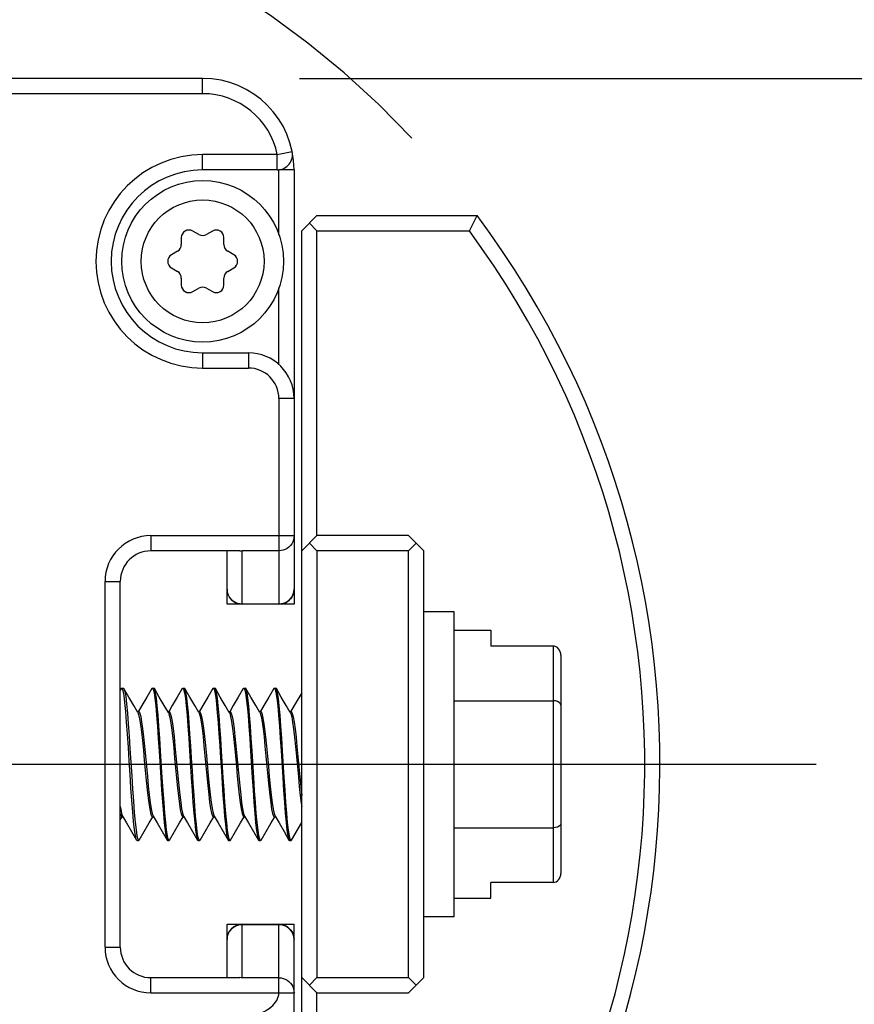
# Model space of a CAD drawing. Units: inches. Extents: x 0.5 to 33.6, y 0.5 to 21.6.
# Drawn here: x 26.3 to 26.9, y 12.7 to 13.3 of the extents above; entities that cross this region are included whole.
import ezdxf

# ---------------------------------------------------------------- set-up
doc = ezdxf.new("R2010")
doc.units = ezdxf.units.IN
doc.header["$LTSCALE"] = 1.87
doc.header["$MEASUREMENT"] = 0
doc.linetypes.add('CENTER', pattern=[0.6, 0.375, -0.075, 0.075, -0.075])
doc.linetypes.add('PHANTOM', pattern=[0.8, 0.45, -0.05, 0.1, -0.05, 0.1, -0.05])
doc.layers.get('0').update_dxf_attribs({"linetype": 'CONTINUOUS'})
for name, color, linetype in [('02___PRT_ALL_AXES', 7, 'CONTINUOUS'), ('DEFAULT_3', 7, 'PHANTOM'), ('DRIVEN_DIMS', 7, 'CONTINUOUS'), ('SCHEME_DIMS', 7, 'CONTINUOUS')]:
    doc.layers.add(name, color=color, linetype=linetype)
doc.styles.add('TEXTSTYLE_6', font='gdt')
doc.dimstyles.new('DIMSTYLE_1', dxfattribs={"dimtxt": 0.1, "dimasz": 0.1875, "dimexe": 0.125, "dimexo": 0.0625, "dimgap": 0.09, "dimtad": 0, "dimtih": 1, "dimtoh": 1, "dimdec": 1, "dimlfac": 2, "dimzin": 4, "dimdsep": 46, "dimtxsty": 'STANDARD', "dimblk": '_FILLED', "dimblk1": '_FILLED', "dimblk2": '_FILLED', "dimcen": 0.09, "dimadec": 0, "dimazin": 0, "dimtp": 0.001, "dimtm": 0.001, "dimtfac": 1, "dimtdec": 1, "dimtofl": 0, "dimtmove": 0, "dimatfit": 2, "dimldrblk": '_FILLED', "dimfxl": 1, "dimtolj": 1, "dimtzin": 4, "dimarcsym": 0})
doc.dimstyles.new('DIMSTYLE_2', dxfattribs={"dimtxt": 0.1, "dimasz": 0.1875, "dimexe": 0.125, "dimexo": 0.0625, "dimgap": 0.1, "dimtad": 0, "dimtih": 1, "dimtoh": 1, "dimdec": 1, "dimlfac": 2, "dimzin": 4, "dimdsep": 46, "dimtxsty": 'STANDARD', "dimblk": '_FILLED', "dimblk1": '_FILLED', "dimblk2": '_FILLED', "dimcen": 0.09, "dimadec": 0, "dimazin": 0, "dimtp": 0.1, "dimtm": 0.1, "dimtfac": 1, "dimtdec": 3, "dimtofl": 0, "dimtmove": 0, "dimatfit": 3, "dimldrblk": '_FILLED', "dimfxl": 1, "dimtolj": 1, "dimtzin": 4, "dimarcsym": 0})

# ---------------------------------------------------------------- blocks, each defined once
blk = doc.blocks.new('_FILLED')
at = {"color": 0, "linetype": 'BYBLOCK'}
blk.add_solid([(0, 0), (-1, 0.1667), (-1, -0.1667)], dxfattribs=at)
blk = doc.blocks.new('*D1')
at = {"layer": 'DRIVEN_DIMS', "color": 7, "linetype": 'CONTINUOUS'}
for p, q in [((26.3396, 13.39911), (26.49811, 13.9243)), ((26.49811, 13.9243), (26.64811, 13.9243))]:
    blk.add_line(p, q, dxfattribs=at)
at = {"layer": 'DRIVEN_DIMS', "color": 7, "linetype": 'CONTINUOUS', "xscale": 0.1875, "yscale": 0.1875, "zscale": 0.1875, "rotation": 253.2048646178}
blk.add_blockref('_FILLED', (26.3396, 13.39911), dxfattribs=at)
at = {"layer": 'DRIVEN_DIMS', "color": 7, "linetype": 'CONTINUOUS', "insert": (26.74811, 13.9743), "char_height": 0.1, "width": 0.6, "attachment_point": 1, "line_spacing_factor": 0.9, "style": 'TEXTSTYLE_6'}
blk.add_mtext('{\\Fgdt;n}\\Ftxt;60.0\\P[2.36]', dxfattribs=at)
blk = doc.blocks.new('*D9')
at = {"layer": 'SCHEME_DIMS', "color": 7, "linetype": 'CONTINUOUS'}
for p, q in [((25.49684, 12.67283), (25.49684, 10.96072)), ((26.66108, 12.02322), (26.66108, 10.96072)), ((25.49684, 11.08572), (25.09684, 11.08572)), ((26.66108, 11.08572), (27.06108, 11.08572))]:
    blk.add_line(p, q, dxfattribs=at)
at = {"layer": 'SCHEME_DIMS', "color": 7, "linetype": 'CONTINUOUS', "xscale": 0.1875, "yscale": 0.1875, "zscale": 0.1875}
blk.add_blockref('_FILLED', (25.49684, 11.08572), dxfattribs=at)
at = {"layer": 'SCHEME_DIMS', "color": 7, "linetype": 'CONTINUOUS', "xscale": 0.1875, "yscale": 0.1875, "zscale": 0.1875, "rotation": 180}
blk.add_blockref('_FILLED', (26.66108, 11.08572), dxfattribs=at)
at = {"layer": 'SCHEME_DIMS', "color": 7, "linetype": 'CONTINUOUS', "insert": (25.97896, 11.13572), "char_height": 0.1, "width": 0.6, "attachment_point": 2, "line_spacing_factor": 0.9}
blk.add_mtext('59.1\\P[2.33]', dxfattribs=at)
blk = doc.blocks.new('*D11')
at = {"layer": 'SCHEME_DIMS', "color": 7, "linetype": 'CONTINUOUS'}
for p, q in [((27.25951, 12.83375), (27.25951, 13.23375)), ((26.92296, 12.83375), (27.38451, 12.83375)), ((26.72358, 12.08572), (27.38451, 12.08572)), ((27.25951, 12.08572), (27.25951, 11.68572))]:
    blk.add_line(p, q, dxfattribs=at)
at = {"layer": 'SCHEME_DIMS', "color": 7, "linetype": 'CONTINUOUS', "xscale": 0.1875, "yscale": 0.1875, "zscale": 0.1875}
for p, rotation in [((27.25951, 12.83375), 270), ((27.25951, 12.08572), 90)]:
    blk.add_blockref('_FILLED', p, dxfattribs=dict(at, rotation=rotation))
at = {"layer": 'SCHEME_DIMS', "color": 7, "linetype": 'CONTINUOUS', "insert": (27.15951, 12.60757), "char_height": 0.1, "width": 0.6, "attachment_point": 2, "line_spacing_factor": 0.9}
blk.add_mtext('38.0\\P[1.50]', dxfattribs=at)
blk = doc.blocks.new('*D12')
at = {"layer": 'SCHEME_DIMS', "color": 7, "linetype": 'CONTINUOUS'}
for p, q in [((26.52673, 13.27666), (28.18451, 13.27666)), ((28.05951, 13.27666), (28.05951, 12.90964)), ((28.05951, 12.08572), (28.05951, 12.45964)), ((26.72358, 12.08572), (28.18451, 12.08572))]:
    blk.add_line(p, q, dxfattribs=at)
at = {"layer": 'SCHEME_DIMS', "color": 7, "linetype": 'CONTINUOUS', "xscale": 0.1875, "yscale": 0.1875, "zscale": 0.1875}
for p, rotation in [((28.05951, 13.27666), 90), ((28.05951, 12.08572), 270)]:
    blk.add_blockref('_FILLED', p, dxfattribs=dict(at, rotation=rotation))
at = {"layer": 'SCHEME_DIMS', "color": 7, "linetype": 'CONTINUOUS', "insert": (27.95951, 12.80964), "char_height": 0.1, "width": 0.6, "attachment_point": 2, "line_spacing_factor": 0.9}
blk.add_mtext('60.5\\P[2.38]', dxfattribs=at)

msp = doc.modelspace()

# ---------------------------------------------------------------- linework, layer by layer
at = {"color": 7, "linetype": 'CONTINUOUS'}
for p, q in [((26.46423, 13.27666), (25.87368, 13.27666)), ((26.46423, 13.26682), (26.46423, 13.27666)), ((26.46423, 13.26682), (25.87368, 13.26682)), ((26.46423, 13.21761), (26.46423, 13.22745)), ((26.51245, 13.22745), (26.46423, 13.22745)), ((26.51245, 13.22745), (26.52209, 13.22942)), ((26.51245, 13.21761), (26.51245, 13.22745)), ((26.51245, 13.21761), (26.46423, 13.21761)), ((26.51345, 13.17567), (26.51345, 13.21761)), ((26.52329, 13.21761), (26.51345, 13.21761)), ((26.52329, 13.21761), (26.52329, 12.9371)), ((26.53805, 13.18808), (26.52821, 13.17824)), ((26.53805, 13.17824), (26.53313, 13.18316)), ((26.53805, 13.18808), (26.6414, 13.18808)), ((26.63645, 13.17824), (26.6414, 13.18808)), ((26.46177, 13.17585), (26.45786, 13.17811)), ((26.4706, 13.17811), (26.46669, 13.17585)), ((26.52821, 12.44989), (26.52821, 13.17824)), ((26.53805, 13.17824), (26.63645, 13.17824)), ((26.53805, 12.98139), (26.53805, 13.17824)), ((26.45048, 13.17385), (26.45048, 13.16933)), ((26.47798, 13.16933), (26.47798, 13.17385)), ((26.44802, 13.16507), (26.44411, 13.16282)), ((26.48435, 13.16282), (26.48044, 13.16507)), ((26.44411, 13.15429), (26.44802, 13.15204)), ((26.48044, 13.15204), (26.48435, 13.15429)), ((26.45048, 13.14777), (26.45048, 13.14326)), ((26.47798, 13.14326), (26.47798, 13.14777)), ((26.45786, 13.139), (26.46177, 13.14126)), ((26.46669, 13.14126), (26.4706, 13.139)), ((26.51345, 13.09198), (26.51345, 13.14143)), ((26.46423, 13.0995), (26.46423, 13.08966)), ((26.46423, 13.0995), (26.49376, 13.0995)), ((26.49376, 13.0995), (26.49376, 13.08966)), ((26.46423, 13.08966), (26.49376, 13.08966)), ((26.52329, 13.06997), (26.51345, 13.06997)), ((26.51345, 13.06997), (26.51345, 12.9371)), ((26.43077, 12.98139), (26.52329, 12.98139)), ((26.43077, 12.98139), (26.43077, 12.97155)), ((26.52821, 12.97155), (26.53805, 12.98139)), ((26.59711, 12.98139), (26.53805, 12.98139)), ((26.59711, 12.98139), (26.60695, 12.97155)), ((26.53805, 12.97155), (26.53313, 12.97647)), ((26.59711, 12.97155), (26.60203, 12.97647)), ((26.48835, 12.97155), (26.43077, 12.97155)), ((26.47998, 12.9371), (26.47998, 12.97155)), ((26.51345, 12.97166), (26.48982, 12.97166)), ((26.48982, 12.9371), (26.48982, 12.97166)), ((26.59711, 12.97155), (26.53805, 12.97155)), ((26.53805, 12.97155), (26.53805, 12.69596)), ((26.59711, 12.69596), (26.59711, 12.97155)), ((26.60695, 12.69596), (26.60695, 12.97155)), ((26.40124, 12.95186), (26.41108, 12.95186)), ((26.40124, 12.71564), (26.40124, 12.95186)), ((26.41108, 12.71564), (26.41108, 12.95186)), ((26.52329, 12.9371), (26.47998, 12.9371)), ((26.51345, 12.93721), (26.48982, 12.93721)), ((26.62663, 12.93218), (26.60695, 12.93218)), ((26.62663, 12.73533), (26.62663, 12.93218)), ((26.62663, 12.92027), (26.65026, 12.92027)), ((26.65026, 12.92027), (26.65026, 12.91004)), ((26.69053, 12.91004), (26.65026, 12.91004)), ((26.69053, 12.91004), (26.69053, 12.75746)), ((26.69553, 12.90426), (26.69553, 12.76324)), ((26.41207, 12.88296), (26.41305, 12.88296)), ((26.41305, 12.88296), (26.4134, 12.88267)), ((26.43141, 12.88267), (26.43175, 12.88296)), ((26.43175, 12.88296), (26.43274, 12.88296)), ((26.43175, 12.88296), (26.4323, 12.88222)), ((26.43308, 12.88267), (26.43274, 12.88296)), ((26.45109, 12.88267), (26.45144, 12.88296)), ((26.45144, 12.88296), (26.45242, 12.88296)), ((26.45144, 12.88296), (26.45198, 12.88222)), ((26.45277, 12.88267), (26.45242, 12.88296)), ((26.47078, 12.88267), (26.47112, 12.88296)), ((26.47112, 12.88296), (26.47211, 12.88296)), ((26.47112, 12.88296), (26.47164, 12.88229)), ((26.47245, 12.88267), (26.47211, 12.88296)), ((26.49046, 12.88267), (26.49081, 12.88296)), ((26.49081, 12.88296), (26.49179, 12.88296)), ((26.49081, 12.88296), (26.49135, 12.88222)), ((26.49214, 12.88267), (26.49179, 12.88296)), ((26.51015, 12.88267), (26.51049, 12.88296)), ((26.51049, 12.88296), (26.51148, 12.88296)), ((26.51049, 12.88296), (26.51104, 12.88223)), ((26.51182, 12.88267), (26.51148, 12.88296)), ((26.41172, 12.88267), (26.41108, 12.88156)), ((26.52821, 12.87987), (26.5234, 12.87161)), ((26.42498, 12.87161), (26.42264, 12.86761)), ((26.44466, 12.87161), (26.44232, 12.86761)), ((26.46435, 12.87161), (26.46201, 12.86761)), ((26.48403, 12.87161), (26.48169, 12.86761)), ((26.50372, 12.87161), (26.50138, 12.86761)), ((26.5234, 12.87161), (26.52106, 12.86761)), ((26.62663, 12.87481), (26.69053, 12.87481)), ((26.42289, 12.86761), (26.42217, 12.86761)), ((26.44257, 12.86761), (26.44185, 12.86761)), ((26.46226, 12.86761), (26.46154, 12.86761)), ((26.48194, 12.86761), (26.48122, 12.86761)), ((26.50163, 12.86761), (26.50091, 12.86761)), ((26.52131, 12.86761), (26.52059, 12.86761)), ((26.46788, 12.82627), (26.46849, 12.81998)), ((26.41108, 12.79777), (26.41232, 12.79989)), ((26.41207, 12.79989), (26.4128, 12.79989)), ((26.42964, 12.79584), (26.43201, 12.79989)), ((26.43176, 12.79989), (26.43248, 12.79989)), ((26.44933, 12.79584), (26.45169, 12.79989)), ((26.45144, 12.79989), (26.45217, 12.79989)), ((26.46901, 12.79584), (26.47138, 12.79989)), ((26.47113, 12.79989), (26.47185, 12.79989)), ((26.4887, 12.79584), (26.49106, 12.79989)), ((26.49081, 12.79989), (26.49154, 12.79989)), ((26.50838, 12.79584), (26.51075, 12.79989)), ((26.5105, 12.79989), (26.51122, 12.79989)), ((26.52166, 12.78483), (26.52821, 12.79608)), ((26.62663, 12.7927), (26.69053, 12.7927)), ((26.42191, 12.78454), (26.42157, 12.78483)), ((26.42191, 12.78454), (26.42289, 12.78454)), ((26.42234, 12.78531), (26.42289, 12.78454)), ((26.42324, 12.78483), (26.42289, 12.78454)), ((26.44125, 12.78483), (26.44159, 12.78454)), ((26.44159, 12.78454), (26.44258, 12.78454)), ((26.44258, 12.78454), (26.44203, 12.78528)), ((26.44292, 12.78483), (26.44258, 12.78454)), ((26.46094, 12.78483), (26.46128, 12.78454)), ((26.46128, 12.78454), (26.46226, 12.78454)), ((26.46226, 12.78454), (26.46175, 12.7852)), ((26.46261, 12.78483), (26.46226, 12.78454)), ((26.48062, 12.78483), (26.48096, 12.78454)), ((26.48096, 12.78454), (26.48195, 12.78454)), ((26.48195, 12.78454), (26.4814, 12.78528)), ((26.48229, 12.78483), (26.48195, 12.78454)), ((26.50031, 12.78483), (26.50065, 12.78454)), ((26.50065, 12.78454), (26.50163, 12.78454)), ((26.50163, 12.78454), (26.50109, 12.78528)), ((26.50198, 12.78483), (26.50163, 12.78454)), ((26.51999, 12.78483), (26.52034, 12.78454)), ((26.52034, 12.78454), (26.52132, 12.78454)), ((26.52132, 12.78454), (26.52077, 12.78528)), ((26.52166, 12.78483), (26.52132, 12.78454)), ((26.69053, 12.75746), (26.65026, 12.75746)), ((26.65026, 12.74723), (26.65026, 12.75746)), ((26.62663, 12.74723), (26.65026, 12.74723)), ((26.47998, 12.7304), (26.52329, 12.7304)), ((26.47998, 12.69596), (26.47998, 12.7304)), ((26.48982, 12.69584), (26.48982, 12.7304)), ((26.51345, 12.68611), (26.51345, 12.7304)), ((26.52329, 12.44989), (26.52329, 12.7304)), ((26.62663, 12.73533), (26.60695, 12.73533)), ((26.48982, 12.73029), (26.51345, 12.73029)), ((26.40124, 12.71564), (26.41108, 12.71564)), ((26.43077, 12.69596), (26.48835, 12.69596)), ((26.43077, 12.68611), (26.43077, 12.69596)), ((26.51345, 12.69584), (26.48982, 12.69584)), ((26.52821, 12.69596), (26.53805, 12.68611)), ((26.53805, 12.69596), (26.53313, 12.69103)), ((26.53805, 12.69596), (26.59711, 12.69596)), ((26.59711, 12.69596), (26.60203, 12.69103)), ((26.59711, 12.68611), (26.60695, 12.69596)), ((26.43077, 12.68611), (26.52329, 12.68611)), ((26.53805, 12.68611), (26.59711, 12.68611)), ((26.53805, 12.44989), (26.53805, 12.68611))]:
    msp.add_line(p, q, dxfattribs=at)
for points in [[(26.52329, 12.98139), (26.52319, 12.98), (26.52289, 12.97865), (26.5224, 12.97735), (26.52172, 12.97613), (26.52088, 12.97502), (26.51989, 12.97403), (26.51877, 12.9732), (26.51753, 12.97254), (26.51622, 12.97205), (26.51484, 12.97176), (26.51345, 12.97166)], [(26.48835, 12.97155), (26.48908, 12.97157), (26.48982, 12.97166)], [(26.48982, 12.93721), (26.48842, 12.93731), (26.48705, 12.9376), (26.48573, 12.93809), (26.4845, 12.93875), (26.48338, 12.93959), (26.48238, 12.94057), (26.48154, 12.94168), (26.48087, 12.9429), (26.48038, 12.9442), (26.48008, 12.94555), (26.47998, 12.94694)], [(26.52329, 12.94694), (26.52319, 12.94555), (26.52289, 12.9442), (26.5224, 12.9429), (26.52173, 12.94168), (26.52088, 12.94057), (26.51989, 12.93959), (26.51877, 12.93875), (26.51753, 12.93809), (26.51622, 12.9376), (26.51485, 12.93731), (26.51345, 12.93721)], [(26.41207, 12.88296), (26.41179, 12.88276), (26.41172, 12.88267)], [(26.42157, 12.78483), (26.42135, 12.78533), (26.42078, 12.78768), (26.42022, 12.7915), (26.41966, 12.79669), (26.4191, 12.80307), (26.41854, 12.81043), (26.41797, 12.81854), (26.41741, 12.82715), (26.41685, 12.83596), (26.41629, 12.8447), (26.41572, 12.8531), (26.41516, 12.86086), (26.4146, 12.86776), (26.41404, 12.87357), (26.41347, 12.87809), (26.41291, 12.88119), (26.41235, 12.88277), (26.41207, 12.88296)], [(26.42241, 12.86718), (26.4198, 12.87166), (26.41658, 12.87719), (26.4134, 12.88267)], [(26.4134, 12.88267), (26.41399, 12.88076), (26.41455, 12.87745), (26.41511, 12.87276), (26.41566, 12.86685), (26.41622, 12.8599), (26.41677, 12.85212), (26.41733, 12.84377)], [(26.43141, 12.88267), (26.4282, 12.87714), (26.42498, 12.87161)], [(26.4323, 12.88222), (26.43284, 12.88), (26.43339, 12.87642), (26.43393, 12.87154), (26.43448, 12.86543), (26.43504, 12.8583), (26.43559, 12.85048), (26.43613, 12.84224)], [(26.43711, 12.84234), (26.43657, 12.85057), (26.43602, 12.85831), (26.43547, 12.86539), (26.43492, 12.87147), (26.43438, 12.87635), (26.43383, 12.87999), (26.43328, 12.88222), (26.43308, 12.88267)], [(26.4421, 12.86718), (26.43948, 12.87166), (26.43626, 12.87719), (26.43308, 12.88267)], [(26.45109, 12.88267), (26.44788, 12.87714), (26.44466, 12.87161)], [(26.45198, 12.88222), (26.45253, 12.87999), (26.45308, 12.87635), (26.45362, 12.87147), (26.45417, 12.86539), (26.45472, 12.85831), (26.45527, 12.85057), (26.45581, 12.84234)], [(26.45866, 12.81373), (26.45814, 12.82136), (26.45762, 12.82942), (26.45709, 12.83767), (26.45657, 12.84576), (26.45606, 12.85341), (26.45554, 12.86057), (26.45502, 12.86698), (26.45451, 12.87246), (26.45399, 12.87692), (26.45347, 12.88025), (26.45294, 12.88229), (26.45277, 12.88267)], [(26.46178, 12.86718), (26.45917, 12.87166), (26.45595, 12.87719), (26.45277, 12.88267)], [(26.47078, 12.88267), (26.46757, 12.87714), (26.46435, 12.87161)], [(26.47164, 12.88229), (26.47217, 12.88025), (26.47269, 12.87692), (26.47321, 12.87246), (26.47372, 12.86698), (26.47424, 12.86057), (26.47476, 12.85341), (26.47527, 12.84576), (26.47579, 12.83767), (26.47632, 12.82942), (26.47684, 12.82136), (26.47736, 12.81373)], [(26.47649, 12.84223), (26.47594, 12.85047), (26.47539, 12.85829), (26.47484, 12.86543), (26.47429, 12.87153), (26.47374, 12.87641), (26.4732, 12.88), (26.47265, 12.88222), (26.47245, 12.88267)], [(26.48147, 12.86718), (26.47885, 12.87166), (26.47563, 12.87719), (26.47245, 12.88267)], [(26.49046, 12.88267), (26.48725, 12.87714), (26.48403, 12.87161)], [(26.49135, 12.88222), (26.4919, 12.88), (26.49244, 12.87641), (26.49299, 12.87153), (26.49354, 12.86543), (26.49409, 12.85829), (26.49464, 12.85047), (26.49519, 12.84223)], [(26.49616, 12.84235), (26.49562, 12.85058), (26.49507, 12.85833), (26.49452, 12.86541), (26.49397, 12.87149), (26.49343, 12.87637), (26.49288, 12.88), (26.49233, 12.88223), (26.49214, 12.88267)], [(26.50115, 12.86718), (26.49854, 12.87166), (26.49532, 12.87719), (26.49214, 12.88267)], [(26.51015, 12.88267), (26.50694, 12.87714), (26.50372, 12.87161)], [(26.51104, 12.88223), (26.51158, 12.88), (26.51213, 12.87637), (26.51268, 12.87149), (26.51322, 12.86541), (26.51378, 12.85833), (26.51432, 12.85058), (26.51486, 12.84235)], [(26.51695, 12.82517), (26.51584, 12.84242), (26.5153, 12.85066), (26.51475, 12.8584), (26.51421, 12.86539), (26.51367, 12.87139), (26.51313, 12.87629), (26.51258, 12.87996), (26.51202, 12.88222), (26.51182, 12.88267)], [(26.52084, 12.86718), (26.51822, 12.87166), (26.515, 12.87719), (26.51182, 12.88267)], [(26.69553, 12.87192), (26.69525, 12.87288), (26.69446, 12.8737), (26.69332, 12.87432), (26.69197, 12.87468), (26.69053, 12.87481)], [(26.42241, 12.86718), (26.42293, 12.86586), (26.42354, 12.86317), (26.42415, 12.85937), (26.42476, 12.8546), (26.42537, 12.84903), (26.42598, 12.84289), (26.42659, 12.8364), (26.4272, 12.82981), (26.42781, 12.82337), (26.42842, 12.81732), (26.42904, 12.8119), (26.42965, 12.8073), (26.43026, 12.80371), (26.43087, 12.80125), (26.43148, 12.80003), (26.43176, 12.79989)], [(26.42289, 12.86761), (26.42301, 12.86758), (26.42362, 12.86668), (26.42424, 12.86452), (26.42485, 12.86118), (26.42547, 12.85678), (26.42608, 12.8515), (26.42669, 12.84554), (26.42731, 12.83913), (26.42792, 12.83251), (26.42854, 12.82594), (26.42915, 12.81966), (26.42977, 12.81393), (26.43038, 12.80896), (26.431, 12.80494), (26.43161, 12.80203), (26.43223, 12.80032)], [(26.4421, 12.86718), (26.44247, 12.8663), (26.44309, 12.86388), (26.4437, 12.86032), (26.44431, 12.85575), (26.44492, 12.85034), (26.44553, 12.84431), (26.44614, 12.83788), (26.44675, 12.83129), (26.44736, 12.82479), (26.44797, 12.81864), (26.44858, 12.81305), (26.44919, 12.80825), (26.44981, 12.80442), (26.45042, 12.8017), (26.45103, 12.80019), (26.45144, 12.79989)], [(26.44257, 12.86761), (26.44268, 12.86759), (26.44329, 12.86672), (26.4439, 12.86459), (26.44452, 12.86128), (26.44513, 12.85691), (26.44575, 12.85165), (26.44636, 12.8457), (26.44698, 12.8393), (26.44759, 12.83268), (26.44821, 12.8261), (26.44882, 12.81982), (26.44944, 12.81407), (26.45005, 12.80908), (26.45067, 12.80503), (26.45128, 12.80209), (26.45192, 12.80032)], [(26.46178, 12.86718), (26.46202, 12.86668), (26.46263, 12.86453), (26.46324, 12.86121), (26.46385, 12.85685), (26.46447, 12.85162), (26.46508, 12.84571), (26.46569, 12.83935), (26.4663, 12.83277), (26.46691, 12.82623), (26.46752, 12.81998)], [(26.46226, 12.86761), (26.46234, 12.8676), (26.46296, 12.86676), (26.46357, 12.86466), (26.46419, 12.86138), (26.4648, 12.85703), (26.46542, 12.85179), (26.46603, 12.84586), (26.46665, 12.83947), (26.46788, 12.82627)], [(26.48147, 12.86718), (26.48169, 12.86673), (26.4823, 12.86461), (26.48292, 12.86129), (26.48353, 12.85691), (26.48415, 12.85164), (26.48476, 12.84568), (26.48538, 12.83926), (26.486, 12.83263), (26.48661, 12.82604), (26.48723, 12.81975), (26.48784, 12.814), (26.48846, 12.80901), (26.48908, 12.80497), (26.48969, 12.80204), (26.49031, 12.80033), (26.49081, 12.79989)], [(26.48194, 12.86761), (26.48204, 12.86759), (26.48266, 12.86673), (26.48327, 12.86461), (26.48389, 12.86129), (26.4845, 12.85691), (26.48512, 12.85164), (26.48574, 12.84568), (26.48635, 12.83926), (26.48697, 12.83263), (26.48758, 12.82604), (26.4882, 12.81975), (26.48882, 12.814), (26.48943, 12.80901), (26.49005, 12.80497), (26.49066, 12.80204), (26.49129, 12.80032)], [(26.50115, 12.86718), (26.50139, 12.86668), (26.50201, 12.8645), (26.50263, 12.86114), (26.50324, 12.85673), (26.50386, 12.85143), (26.50447, 12.84545), (26.50509, 12.83902), (26.5057, 12.83238), (26.50632, 12.8258), (26.50694, 12.81953), (26.50755, 12.8138), (26.50817, 12.80884), (26.50878, 12.80484), (26.5094, 12.80196), (26.51002, 12.80029), (26.5105, 12.79989)], [(26.50163, 12.86761), (26.50175, 12.86758), (26.50236, 12.86668), (26.50298, 12.8645), (26.5036, 12.86114), (26.50421, 12.85673), (26.50483, 12.85143), (26.50544, 12.84545), (26.50606, 12.83902), (26.50668, 12.83238), (26.50729, 12.8258), (26.50791, 12.81953), (26.50852, 12.8138), (26.50914, 12.80884), (26.50975, 12.80484), (26.51037, 12.80196), (26.51097, 12.80032)], [(26.52084, 12.86718), (26.5211, 12.86662), (26.52172, 12.8644), (26.52233, 12.861), (26.52295, 12.85654), (26.52356, 12.85122), (26.52418, 12.84521), (26.5248, 12.83877), (26.52541, 12.83213), (26.52603, 12.82556), (26.52664, 12.8193), (26.52726, 12.8136), (26.52788, 12.80867), (26.52821, 12.80653)], [(26.52131, 12.86761), (26.52146, 12.86757), (26.52207, 12.86662), (26.52269, 12.8644), (26.5233, 12.861), (26.52392, 12.85654), (26.52454, 12.85122), (26.52515, 12.84521), (26.52577, 12.83877), (26.52638, 12.83213), (26.527, 12.82556), (26.52762, 12.8193), (26.52821, 12.8138)], [(26.41733, 12.84377), (26.41844, 12.82639), (26.419, 12.81791), (26.41956, 12.80993), (26.42011, 12.80269), (26.42067, 12.79644), (26.42123, 12.79136), (26.42178, 12.78761), (26.42234, 12.78531)], [(26.43613, 12.84224), (26.43722, 12.82524), (26.43776, 12.817), (26.43831, 12.80918), (26.43887, 12.80205), (26.43942, 12.79595), (26.43996, 12.79108), (26.4405, 12.78749), (26.44105, 12.78528), (26.44125, 12.78483)], [(26.44203, 12.78528), (26.44148, 12.78753), (26.44093, 12.79119), (26.44039, 12.79608), (26.43985, 12.80209), (26.4393, 12.80912), (26.43876, 12.81687), (26.43821, 12.8251), (26.43711, 12.84234)], [(26.45581, 12.84234), (26.45691, 12.8251), (26.45746, 12.81687), (26.458, 12.80912), (26.45855, 12.80209), (26.45909, 12.79608), (26.45963, 12.79119), (26.46018, 12.78753), (26.46073, 12.78528), (26.46094, 12.78483)], [(26.4814, 12.78528), (26.48086, 12.78748), (26.48032, 12.79107), (26.47977, 12.79594), (26.47922, 12.80204), (26.47867, 12.80917), (26.47812, 12.81699), (26.47757, 12.82522), (26.47649, 12.84223)], [(26.49519, 12.84223), (26.49627, 12.82522), (26.49682, 12.81699), (26.49737, 12.80917), (26.49792, 12.80204), (26.49847, 12.79594), (26.49902, 12.79107), (26.49956, 12.78748), (26.50011, 12.78528), (26.50031, 12.78483)], [(26.50109, 12.78528), (26.50054, 12.78753), (26.49999, 12.79119), (26.49944, 12.79608), (26.4989, 12.80209), (26.49835, 12.80913), (26.49781, 12.81688), (26.49727, 12.82511), (26.49616, 12.84235)], [(26.51486, 12.84235), (26.51597, 12.82511), (26.51651, 12.81688), (26.51706, 12.80913), (26.5176, 12.80209), (26.51815, 12.79608), (26.51869, 12.79119), (26.51924, 12.78753), (26.51979, 12.78528), (26.51999, 12.78483)], [(26.46752, 12.81998), (26.46814, 12.8142), (26.46875, 12.80918), (26.46937, 12.8051), (26.46998, 12.80213), (26.4706, 12.80037), (26.47113, 12.79989)], [(26.46849, 12.81998), (26.46911, 12.8142), (26.46972, 12.80918), (26.47034, 12.8051), (26.47095, 12.80213), (26.4716, 12.80032)], [(26.52077, 12.78528), (26.52022, 12.78754), (26.51967, 12.79121), (26.51913, 12.79611), (26.51858, 12.80219), (26.51803, 12.80923), (26.51749, 12.81692), (26.51695, 12.82517)], [(26.46175, 12.7852), (26.46123, 12.78719), (26.46071, 12.79046), (26.4602, 12.79484), (26.45969, 12.80029), (26.45917, 12.80667), (26.45866, 12.81373)], [(26.47736, 12.81373), (26.47787, 12.80667), (26.47839, 12.80029), (26.4789, 12.79484), (26.47941, 12.79046), (26.47993, 12.78719), (26.48045, 12.7852), (26.48062, 12.78483)], [(26.41108, 12.80644), (26.41133, 12.80485), (26.41194, 12.80197), (26.41255, 12.80032)], [(26.41108, 12.80172), (26.41132, 12.80087), (26.41193, 12.79993), (26.41207, 12.79989)], [(26.41255, 12.80032), (26.41514, 12.79589), (26.41835, 12.79036), (26.42157, 12.78483)], [(26.43223, 12.80032), (26.43482, 12.79589), (26.43804, 12.79036), (26.44125, 12.78483)], [(26.45192, 12.80032), (26.45451, 12.79589), (26.45772, 12.79036), (26.46094, 12.78483)], [(26.4716, 12.80032), (26.47419, 12.79589), (26.47741, 12.79036), (26.48062, 12.78483)], [(26.49129, 12.80032), (26.49388, 12.79589), (26.4971, 12.79036), (26.50031, 12.78483)], [(26.51097, 12.80032), (26.51356, 12.79589), (26.51678, 12.79036), (26.51999, 12.78483)], [(26.42324, 12.78483), (26.42642, 12.79031), (26.42964, 12.79584)], [(26.44292, 12.78483), (26.44611, 12.79031), (26.44933, 12.79584)], [(26.46261, 12.78483), (26.46579, 12.79031), (26.46901, 12.79584)], [(26.48229, 12.78483), (26.48548, 12.79031), (26.4887, 12.79584)], [(26.50198, 12.78483), (26.50516, 12.79031), (26.50838, 12.79584)], [(26.69553, 12.79558), (26.69525, 12.79462), (26.69446, 12.7938), (26.69332, 12.79319), (26.69197, 12.79282), (26.69053, 12.7927)], [(26.47998, 12.72056), (26.48008, 12.72195), (26.48038, 12.7233), (26.48087, 12.7246), (26.48154, 12.72582), (26.48238, 12.72693), (26.48338, 12.72792), (26.4845, 12.72875), (26.48573, 12.72941), (26.48705, 12.7299), (26.48842, 12.73019), (26.48982, 12.73029)], [(26.51345, 12.73029), (26.51485, 12.73019), (26.51622, 12.7299), (26.51753, 12.72941), (26.51877, 12.72875), (26.51989, 12.72792), (26.52088, 12.72693), (26.52173, 12.72582), (26.5224, 12.7246), (26.52289, 12.7233), (26.52319, 12.72195), (26.52329, 12.72056)], [(26.48982, 12.69584), (26.48908, 12.69593), (26.48835, 12.69596)], [(26.51345, 12.69584), (26.51484, 12.69575), (26.51622, 12.69545), (26.51753, 12.69497), (26.51877, 12.6943), (26.51989, 12.69347), (26.52088, 12.69249), (26.52172, 12.69137), (26.5224, 12.69016), (26.52289, 12.68885), (26.52319, 12.6875), (26.52329, 12.68611)], [(26.49376, 12.67135), (26.49508, 12.67142), (26.49645, 12.67159), (26.49784, 12.67186), (26.49925, 12.67223), (26.50066, 12.67268), (26.50206, 12.67321), (26.50343, 12.67383), (26.50477, 12.67453), (26.50607, 12.67529), (26.50729, 12.67613), (26.50845, 12.67703), (26.50951, 12.678), (26.51048, 12.67902), (26.51133, 12.68009), (26.51206, 12.68121), (26.51265, 12.68238), (26.51308, 12.68359), (26.51335, 12.68483), (26.51345, 12.68611)]]:
    msp.add_lwpolyline(points, dxfattribs=at)
for radius in [0.05217, 0.03967]:
    msp.add_circle((26.46423, 13.15855), radius, dxfattribs=at)
for centre, radius, start, end in [((26.46423, 13.21761), 0.05906, 0, 90), ((26.46423, 13.21761), 0.04921, 11.53696, 90), ((26.46423, 13.15855), 0.0689, 90, 270), ((26.51245, 13.22745), 0.00984, 270, 11.53696), ((26.46423, 13.15855), 0.05906, 90, 270), ((26.16896, 12.83375), 0.59055, 143.1301, 36.8699), ((26.16896, 12.83375), 0.58071, 143.61413, 36.38587), ((26.4554, 13.17385), 0.00492, 60, 180), ((26.46423, 13.18011), 0.00492, 240, 300), ((26.47306, 13.17385), 0.00492, 0, 120), ((26.44556, 13.16933), 0.00492, 300, 360), ((26.4829, 13.16933), 0.00492, 180, 240), ((26.44658, 13.15855), 0.00492, 120, 240), ((26.48189, 13.15855), 0.00492, 300, 60), ((26.44556, 13.14777), 0.00492, 0, 60), ((26.4829, 13.14777), 0.00492, 120, 180), ((26.4554, 13.14326), 0.00492, 180, 300), ((26.46423, 13.13699), 0.00492, 60, 120), ((26.47306, 13.14326), 0.00492, 240, 360), ((26.49376, 13.06997), 0.02953, 0, 90), ((26.49376, 13.06997), 0.01969, 0, 90), ((26.43077, 12.95186), 0.02953, 90, 180), ((26.43077, 12.95186), 0.01969, 90, 180), ((26.48982, 12.94694), 0.00984, 180, 270), ((26.51345, 12.94694), 0.00984, 270, 360), ((26.48982, 12.72056), 0.00984, 90, 180), ((26.51345, 12.72056), 0.00984, 0, 90), ((26.43077, 12.71564), 0.02953, 180, 270), ((26.43077, 12.71564), 0.01969, 180, 270)]:
    msp.add_arc(centre, radius, start, end, dxfattribs=at)
for centre, major_axis, start_param, end_param in [((26.69053, 12.90426), (0, -0.00577), 1.570796, 3.141593), ((26.69053, 12.76324), (0, 0.00577), -3.141593, -1.570796)]:
    msp.add_ellipse(centre, major_axis=major_axis, ratio=0.866025, start_param=start_param, end_param=end_param, dxfattribs=at)
at = {"layer": '02___PRT_ALL_AXES', "color": 7, "linetype": 'CENTER'}
msp.add_line((26.16896, 12.83375), (26.86046, 12.83375), dxfattribs=at)
at = {"layer": 'DEFAULT_3', "color": 7, "linetype": 'PHANTOM'}
msp.add_arc((26.16896, 12.83375), 0.59055, 43.2094, 136.7906, dxfattribs=at)

# ---------------------------------------------------------------- dimensions: what is measured, and where the dimension line sits
at = {"layer": 'DRIVEN_DIMS', "color": 7, "linetype": 'CONTINUOUS'}
dim = msp.add_diameter_dim_2p(p1=(26.3396, 13.39911), p2=(25.99832, 12.26839), text='%%c<>\\P[]', dimstyle='DIMSTYLE_1', override={"dimpost": '<>'}, dxfattribs=at)
dim.commit()
dim.dimension.update_dxf_attribs({"geometry": '*D1', "text_midpoint": (27.11478, 13.8493), "dimtype": 163})
at = {"layer": 'SCHEME_DIMS', "color": 7, "linetype": 'CONTINUOUS'}
for base, p1, p2, angle, picture, middle in [((28.05951, 12.08572), (26.46423, 13.27666), (26.66108, 12.08572), 270, '*D12', (28.05951, 12.68464)), ((27.25951, 12.83375), (26.66108, 12.08572), (26.86046, 12.83375), 90, '*D11', (27.25951, 12.48257)), ((25.49684, 11.08572), (26.66108, 12.08572), (25.49684, 12.73533), 180, '*D9', (26.07896, 11.01072))]:
    dim = msp.add_linear_dim(base=base, p1=p1, p2=p2, angle=angle, text='<>\\P[]', dimstyle='DIMSTYLE_2', dxfattribs=at)
    dim.commit()
    dim.dimension.update_dxf_attribs({"geometry": picture, "text_midpoint": middle, "dimtype": 160})

doc.saveas('drawing.dxf')
